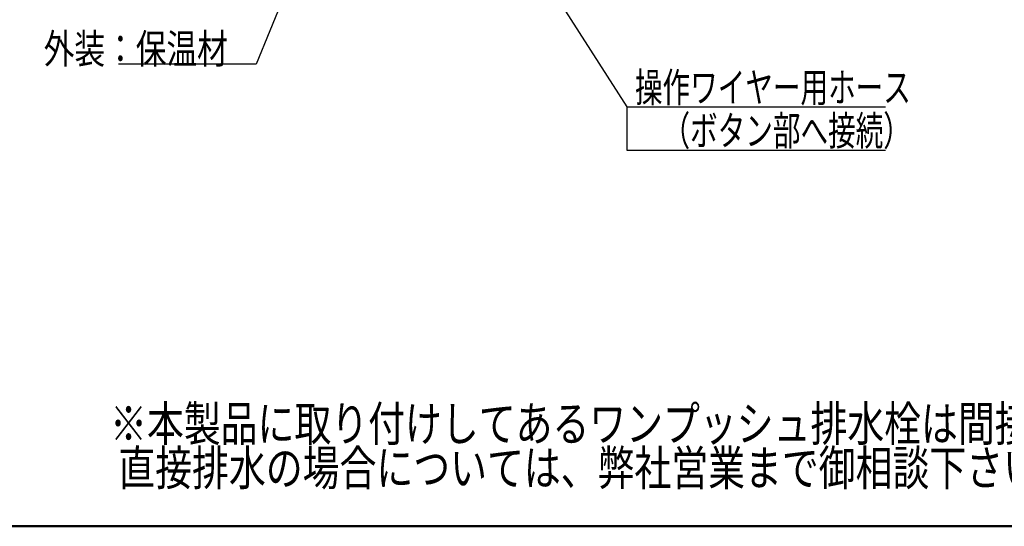
# Model space of a CAD drawing. Units: millimetres. Extents: x 125 to 4075, y 112 to 2873.
# Drawn here: x 1947 to 3016, y 112 to 662 of the extents above; entities that cross this region are included whole.
import ezdxf

# ---------------------------------------------------------------- set-up
doc = ezdxf.new("R2010")
doc.units = ezdxf.units.MM
doc.header["$LTSCALE"] = 1.71063
doc.layers.add('NoLayerName_001', color=7, linetype='Continuous')
doc.styles.get("Standard").update_dxf_attribs({"font": 'txt', "bigfont": 'extfont2'})
doc.dimstyles.get("Standard").update_dxf_attribs({"dimtxt": 2.5, "dimasz": 2.5, "dimexe": 1.25, "dimexo": 0.625, "dimtad": 1, "dimzin": 0, "dimdsep": 46, "dimtxsty": 'Standard', "dimcen": 2.5, "dimadec": 0, "dimazin": 0, "dimtfac": 0.75, "dimtmove": 0, "dimatfit": 3, "dimfxl": 1, "dimarcsym": 0})

# ---------------------------------------------------------------- blocks, each defined once
blk = doc.blocks.new('DIM_0001')
at = {"color": 7, "linetype": 'Continuous', "lineweight": 25}
for points in [[(9.4, 268.7), (0, 298.3), (23, 277.4)], [(0, 298.3), (161.1, 47), (442.1, 47)], [(161.1, 47), (161.1, 0), (442.1, 0)]]:
    blk.add_lwpolyline(points, dxfattribs=at)
at = {"color": 7, "linetype": 'Continuous', "lineweight": 50, "width": 0.686518}
for s, p in [('操作ワイヤー用ホース', (169.8, 52)), ('\u3000（ボタン部へ接続）', (169.8, 5))]:
    blk.add_text(s, height=32, dxfattribs=at).set_placement(p)

msp = doc.modelspace()

# ---------------------------------------------------------------- linework, layer by layer
at = {"layer": 'NoLayerName_001', "color": 7, "linetype": 'Continuous', "lineweight": 50}
msp.add_line((125, 112.5), (4075, 112.5), dxfattribs=at)

# ---------------------------------------------------------------- block references
at = {"layer": 'NoLayerName_001', "color": 7, "linetype": 'Continuous', "lineweight": 25}
msp.add_blockref('DIM_0001', (2445.438, 520.787), dxfattribs=at)

# ---------------------------------------------------------------- texts
at = {"layer": 'NoLayerName_001', "color": 7, "linetype": 'Continuous', "lineweight": 50, "insert": (2173.035, 614.694), "char_height": 32, "attachment_point": 9, "line_spacing_factor": 0.7875}
msp.add_mtext('\\A1;\\W0.7634;外装：保温材', dxfattribs=at)
at = {"layer": 'NoLayerName_001', "color": 7, "lineweight": 50, "insert": (2045.205, 156.858), "char_height": 38, "attachment_point": 7, "line_spacing_factor": 0.757895}
msp.add_mtext('\\A1;\\W0.7723;※本製品に取り付けしてあるワンプッシュ排水栓は間接排水専用です。\\P\u3000 直接排水の場合については、弊社営業まで御相談下さい。', dxfattribs=at)

# ---------------------------------------------------------------- leaders
at = {"layer": 'NoLayerName_001', "color": 7, "linetype": 'Continuous', "lineweight": 25, "annotation_type": 0, "has_hookline": 1, "hookline_direction": 1, "text_width": 118.654}
msp.add_leader([(2394.448, 1074.233), (2203.66, 614.069), (2173.66, 614.069)], dimstyle='Standard', override={"dimtxt": 32, "dimasz": 30, "dimldrblk": 'OPEN30'}, dxfattribs=at)

doc.saveas('drawing.dxf')
